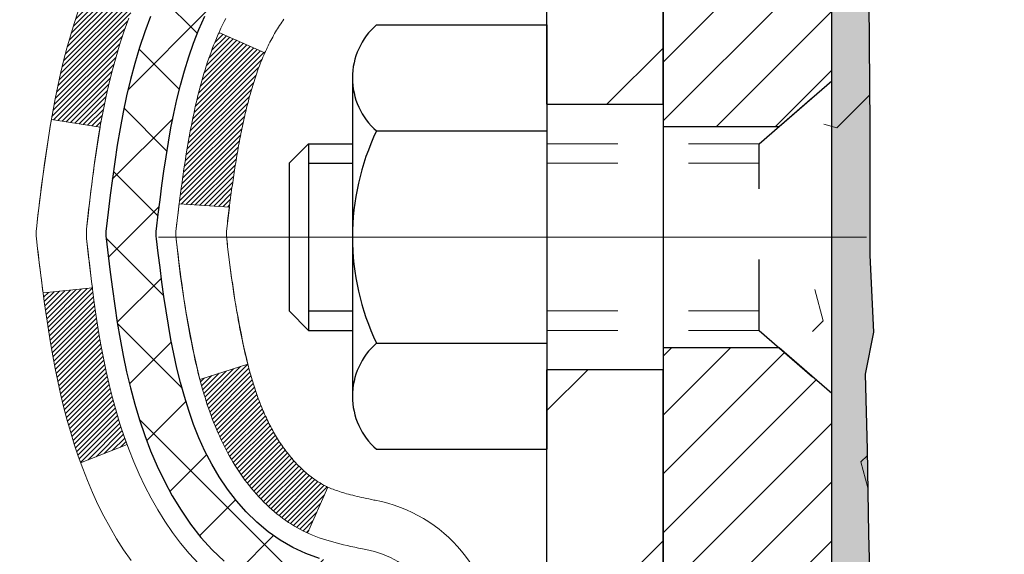
# Model space of a CAD drawing. Extents: x 13 to 3254, y -539 to 1977.
# Drawn here: x 87 to 88, y -517 to -516 of the extents above; entities that cross this region are included whole.
import ezdxf

# ---------------------------------------------------------------- set-up
doc = ezdxf.new("R2010")
doc.units = 0
doc.header["$LTSCALE"] = 5
doc.header["$MEASUREMENT"] = 0
doc.linetypes.add('CENTERX2', pattern=[4, 2.5, -0.5, 0.5, -0.5])
doc.linetypes.add('HIDDEN', pattern=[0.375, 0.25, -0.125])
for name, color, linetype, lineweight in [('CENTERLINE - L', 1, 'CENTERX2', 18), ('CONCRETE - H', 130, 'CONTINUOUS', 9), ('DECK COAT - H', 20, 'CONTINUOUS', 20), ('DECK COAT - L', 22, 'CONTINUOUS', 18), ('EPOXY ADHESIVE - H', 50, 'CONTINUOUS', 15), ('EPOXY ADHESIVE - L', 52, 'CONTINUOUS', 25), ('FOAM INSERT - H', 150, 'CONTINUOUS', 9), ('MIG FOOT - H', 251, 'CONTINUOUS', 20), ('MIG FOOT - L', 7, 'CONTINUOUS', 30), ('MIG RETAINER - H', 251, 'CONTINUOUS', 20), ('MIG RETAINER - L', 7, 'CONTINUOUS', 30), ('PVC SIDESHEET - H', 170, 'CONTINUOUS', 20), ('PVC SIDESHEET - L', 150, 'CONTINUOUS', 25), ('SCREW - L', 1, 'CONTINUOUS', 25), ('TEXT - 4', 241, 'CONTINUOUS', 25)]:
    doc.layers.add(name, color=color, linetype=linetype, lineweight=lineweight)
doc.dimstyles.get("Standard").update_dxf_attribs({"dimtxt": 0.18, "dimasz": 0.18, "dimexe": 0.18, "dimexo": 0.0625, "dimgap": 0.09, "dimtad": 0, "dimtih": 1, "dimtoh": 1, "dimdec": 4, "dimzin": 0, "dimdsep": 46, "dimtxsty": 'Standard', "dimcen": 0.09, "dimadec": 0, "dimazin": 0, "dimtfac": 1, "dimtdec": 4, "dimtofl": 0, "dimtmove": 0, "dimatfit": 3, "dimfxl": 1, "dimtolj": 1, "dimtzin": 0, "dimarcsym": 0})

msp = doc.modelspace()

# ---------------------------------------------------------------- hatches: boundary and pattern name
at = {"layer": 'CONCRETE - H'}
h = msp.add_hatch(dxfattribs=at)
h.set_pattern_fill('AR-CONC', color=256, scale=0.196, style=0)
h.set_pattern_definition([(50, (76.257, -207.1829), (1.40583, -0.122994), [0.147, -1.617]), (355, (76.257, -207.1829), (-0.2719526, 1.4742966), [0.1176, -1.2936]), (100.45144, (76.3742, -207.1932), (1.1338773, 1.3513024), [0.124931, -1.3742385]), (46.1842, (76.257, -206.7909), (2.091793, -0.324418), [0.2205, -2.4255]), (96.6356, (76.4313, -206.818), (1.831937, 1.909272), [0.187396, -2.061359]), (351.1842, (76.257, -206.791), (1.831937, 1.909272), [0.1764, -1.9404]), (21, (76.453, -206.8889), (1.169938, -0.789133), [0.147, -1.617]), (326, (76.453, -206.8889), (0.476898, 1.421294), [0.1176, -1.2936]), (71.45144, (76.5505, -206.9547), (1.646836, 0.632161), [0.124931, -1.3742385]), (37.5, (76.257, -207.1829), (0.0238333, 0.65247195), [0, -1.27792, 0, -1.3132, 0, -1.2985]), (7.5, (76.257, -207.1829), (0.5156163, 0.773047), [0, -0.74872, 0, -1.24852, 0, -0.4949]), (327.5, (75.81993, -207.1829), (1.046292, -0.04420755), [0, -0.49, 0, -1.5288, 0, -2.0286]), (317.5, (75.6239, -207.1829), (1.143045, 0.1962058), [0, -0.637, 0, -1.01528, 0, -1.4406])])
edge = h.paths.add_edge_path()
edge.add_spline(control_points=[(82.50509, -514.7292), (82.47808, -514.94766), (82.41063, -515.93315), (84.48757, -516.55231), (86.79165, -518.71625), (85.084, -523.07568), (81.42133, -523.26371), (81.25438, -524.62796), (81.09921, -524.8336)], knot_values=[0, 0, 0, 0, 0.6097946, 2.8584531, 5.1255799, 9.7202354, 12.9384304, 13.645522, 13.645522, 13.645522, 13.645522], degree=3, periodic=0)
edge.add_line((81.09921, -524.8336), (81.59221, -524.8336))
edge.add_line((81.59221, -524.8336), (81.59221, -524.63675))
edge.add_line((81.59221, -524.63675), (82.26189, -524.63675))
edge.add_arc((82.26189, -524.59738), 0.03937, 270, 300.00255)
edge.add_line((82.28158, -524.63148), (82.41734, -524.55309))
edge.add_arc((82.47246, -524.64856), 0.11024, 90, 119.99909, ccw=False)
edge.add_line((82.47246, -524.53833), (83.38041, -524.53833))
edge.add_arc((83.38041, -524.49896), 0.03937, 270, 300)
edge.add_line((83.4001, -524.53305), (84.08019, -524.1404))
edge.add_arc((84.14019, -524.24433), 0.12, 90, 119.99997, ccw=False)
edge.add_line((84.14019, -524.12433), (84.35163, -524.12433))
edge.add_arc((84.35163, -524.08496), 0.03937, 270, 315)
edge.add_line((84.37947, -524.1128), (84.49593, -523.99633))
edge.add_arc((84.74564, -524.24603), 0.35313, 103.902, 135, ccw=False)
edge.add_arc((85.03492, -525.4148), 1.55717, 76.098, 103.902, ccw=False)
edge.add_arc((85.3242, -524.24603), 0.35313, 47.88339, 76.098, ccw=False)
edge.add_line((85.56103, -523.98409), (85.69037, -524.11279))
edge.add_arc((85.71821, -524.08496), 0.03937, 224.99688, 269.99779)
edge.add_line((85.71821, -524.12433), (87.42912, -524.12433))
edge.add_arc((87.42912, -524.08496), 0.03937, 269.99779, 360)
edge.add_line((87.46849, -524.08496), (87.46849, -517.37549))
edge.add_arc((87.42912, -517.37549), 0.03937, 360, 432.69762)
edge.add_arc((87.56843, -516.92827), 0.42904, 233.0251, 252.69762, ccw=False)
edge.add_arc((87.64491, -516.86616), 0.5252, 194.30794, 230.43336, ccw=False)
edge.add_arc((88.71486, -516.57931), 1.63291, 184.8192, 194.78293, ccw=False)
edge.add_arc((88.4457, -516.81324), 1.36141, 161.66495, 175.92502, ccw=False)
edge.add_arc((87.58017, -516.52068), 0.44783, 108.1289, 162.35974, ccw=False)
edge.add_arc((87.41009, -516.0435), 0.06005, 300.78461, 346.51777)
edge.add_line((87.46849, -516.0575), (87.46849, -515.86826))
edge.add_line((87.46849, -515.86826), (87.56691, -515.86826))
edge.add_line((87.56691, -515.86826), (87.56691, -515.86371))
edge.add_arc((87.52754, -515.86371), 0.03937, 360, 417.09685)
edge.add_line((87.54893, -515.83066), (87.23371, -515.62671))
edge.add_arc((87.41468, -515.42556), 0.27058, 181.46929, 228.02269, ccw=False)
edge.add_line((87.14419, -515.4325), (86.85628, -515.4325))
edge.add_arc((86.85508, -515.35496), 0.07755, 179.11049, 270.88951, ccw=False)
edge.add_line((86.77754, -515.35376), (86.77754, -514.7292))
edge.add_line((86.77754, -514.7292), (82.50509, -514.7292))
at = {"layer": 'DECK COAT - H'}
h = msp.add_hatch(dxfattribs=at)
h.set_pattern_fill('ANSI31', color=256, scale=0.03937, style=0)
h.set_pattern_definition([(45, (-91.5757576, -481.817463), (-0.00347984925, 0.00347984925), [])])
h.paths.add_polyline_path([(87.19074, -516.92945), (87.18651, -516.91082), (87.18265, -516.89215), (87.17913, -516.87344), (87.17591, -516.85471), (87.17297, -516.83594), (87.17026, -516.81715), (87.16775, -516.79834), (87.16706, -516.79283), (87.09752, -516.80009), (87.09961, -516.81564), (87.10221, -516.834), (87.10498, -516.8523), (87.10793, -516.87055), (87.1111, -516.88873), (87.1145, -516.90684), (87.11818, -516.92486), (87.12213, -516.94279), (87.12641, -516.96062), (87.13103, -516.97835), (87.13601, -516.99596), (87.14138, -517.01344), (87.14717, -517.0308), (87.15047, -517.03991), (87.2161, -517.01431), (87.21196, -517.0029), (87.20596, -516.98476), (87.20045, -516.96645), (87.19538, -516.948)])
h.paths.add_polyline_path([(87.19538, -516.48498), (87.20045, -516.46653), (87.20596, -516.44823), (87.21196, -516.43009), (87.21846, -516.41215), (87.22549, -516.39444), (87.23307, -516.377), (87.24124, -516.35985), (87.24626, -516.35022), (87.18188, -516.3205), (87.17499, -516.33429), (87.16729, -516.351), (87.1601, -516.36791), (87.1534, -516.38497), (87.14717, -516.40219), (87.14138, -516.41954), (87.13601, -516.43703), (87.13103, -516.45463), (87.12641, -516.47236), (87.12213, -516.49019), (87.11818, -516.50812), (87.1145, -516.52614), (87.1111, -516.54425), (87.10921, -516.55509), (87.178, -516.56614), (87.17913, -516.55954), (87.18265, -516.54083), (87.18651, -516.52216), (87.19074, -516.50353)])
h.paths.add_polyline_path([(87.53935, -516.0575), (87.53935, -515.94361), (87.46849, -515.94361), (87.46849, -516.0575, -0.3282884), (87.44083, -516.09509), (87.42355, -516.10161), (87.40638, -516.10833), (87.38939, -516.11542), (87.3727, -516.12307), (87.35639, -516.13148), (87.3562, -516.13159), (87.39349, -516.19365), (87.40928, -516.18572), (87.42662, -516.17775), (87.4442, -516.17016), (87.4619, -516.16275, 0.3282898)])
h.paths.add_polyline_path([(87.46115, -517.04712), (87.45936, -517.04536), (87.45758, -517.04356), (87.45581, -517.04173), (87.45405, -517.03986), (87.45231, -517.03796), (87.45059, -517.03602), (87.44887, -517.03406), (87.44718, -517.03206), (87.4455, -517.03004), (87.44385, -517.02799), (87.44221, -517.02591), (87.44059, -517.0238), (87.439, -517.02168), (87.43742, -517.01952), (87.43587, -517.01735), (87.43435, -517.01515), (87.43284, -517.01294), (87.43136, -517.01069), (87.42989, -517.00842), (87.42845, -517.00612), (87.42702, -517.0038), (87.42561, -517.00146), (87.42423, -516.99908), (87.42286, -516.99669), (87.42151, -516.99426), (87.42018, -516.99182), (87.41886, -516.98934), (87.41757, -516.98684), (87.41629, -516.98432), (87.41503, -516.98177), (87.41379, -516.97919), (87.41257, -516.97659), (87.41136, -516.97396), (87.41017, -516.97131), (87.409, -516.96864), (87.40784, -516.96594), (87.40671, -516.96322), (87.40558, -516.96047), (87.40448, -516.9577), (87.40339, -516.9549), (87.40232, -516.95208), (87.40126, -516.94924), (87.40022, -516.94637), (87.39919, -516.94348), (87.39818, -516.94057), (87.39719, -516.93763), (87.39621, -516.93467), (87.39524, -516.93169), (87.39429, -516.92868), (87.39335, -516.92565), (87.39243, -516.9226), (87.39152, -516.91953), (87.39063, -516.91643), (87.38974, -516.91331), (87.38888, -516.91017), (87.38802, -516.90702), (87.38718, -516.90385), (87.38639, -516.90079), (87.31872, -516.92215), (87.3201, -516.92733), (87.32153, -516.9325), (87.32299, -516.93764), (87.32449, -516.94276), (87.32604, -516.94786), (87.32763, -516.95293), (87.32927, -516.95798), (87.33095, -516.96299), (87.33269, -516.96798), (87.33447, -516.97294), (87.3363, -516.97787), (87.33818, -516.98276), (87.34012, -516.98763), (87.34211, -516.99246), (87.34416, -516.99725), (87.34627, -517.00201), (87.34843, -517.00673), (87.35065, -517.01142), (87.35293, -517.01607), (87.35528, -517.02067), (87.35769, -517.02524), (87.36016, -517.02976), (87.3627, -517.03425), (87.36531, -517.03869), (87.36798, -517.04308), (87.37072, -517.04743), (87.37354, -517.05174), (87.37643, -517.05599), (87.37939, -517.0602), (87.38242, -517.06436), (87.38553, -517.06846), (87.38872, -517.07252), (87.39197, -517.07651), (87.39529, -517.08044), (87.39868, -517.0843), (87.40213, -517.08809), (87.40565, -517.09181), (87.40923, -517.09545), (87.41287, -517.09901), (87.41657, -517.10249), (87.42033, -517.10587), (87.42414, -517.10917), (87.428, -517.11237), (87.43191, -517.11546), (87.43587, -517.11846), (87.43988, -517.12135), (87.44394, -517.12414), (87.44804, -517.12681), (87.45217, -517.12936), (87.45634, -517.1318), (87.46055, -517.13412), (87.46481, -517.13631), (87.46912, -517.1384), (87.47085, -517.13918), (87.49923, -517.07425), (87.49645, -517.07292), (87.4929, -517.07106), (87.48934, -517.06903), (87.48573, -517.06681), (87.4821, -517.06441), (87.47844, -517.06182), (87.4757, -517.05974), (87.47387, -517.05831), (87.47204, -517.05684), (87.47021, -517.05532), (87.46839, -517.05376), (87.46657, -517.05216), (87.46476, -517.05052), (87.46295, -517.04884)])
h.paths.add_polyline_path([(87.38317, -516.54522), (87.38395, -516.54197), (87.38474, -516.53874), (87.38554, -516.53552), (87.38635, -516.53232), (87.38718, -516.52913), (87.38802, -516.52596), (87.38888, -516.52281), (87.38974, -516.51967), (87.39063, -516.51655), (87.39152, -516.51346), (87.39243, -516.51038), (87.39335, -516.50733), (87.39429, -516.5043), (87.39524, -516.50129), (87.39621, -516.49831), (87.39719, -516.49535), (87.39818, -516.49241), (87.39919, -516.4895), (87.40022, -516.48661), (87.40126, -516.48374), (87.40232, -516.4809), (87.40339, -516.47808), (87.40448, -516.47528), (87.40558, -516.47251), (87.40671, -516.46977), (87.40784, -516.46704), (87.409, -516.46434), (87.41046, -516.461), (87.34575, -516.43214), (87.34416, -516.43573), (87.34211, -516.44053), (87.34012, -516.44536), (87.33818, -516.45022), (87.3363, -516.45512), (87.33447, -516.46004), (87.33269, -516.465), (87.33095, -516.46999), (87.32927, -516.47501), (87.32763, -516.48005), (87.32604, -516.48512), (87.32449, -516.49022), (87.32299, -516.49534), (87.32153, -516.50048), (87.3201, -516.50565), (87.31872, -516.51083), (87.31737, -516.51603), (87.31606, -516.52125), (87.31478, -516.52649), (87.31354, -516.53174), (87.31234, -516.537), (87.31116, -516.54228), (87.31001, -516.54757), (87.3089, -516.55286), (87.30781, -516.55817), (87.30676, -516.56349), (87.30572, -516.56881), (87.30472, -516.57415), (87.30374, -516.57948), (87.30278, -516.58482), (87.30184, -516.59017), (87.30093, -516.59552), (87.30004, -516.60088), (87.29917, -516.60625), (87.29832, -516.61163), (87.29748, -516.61701), (87.29667, -516.62239), (87.29587, -516.62779), (87.29509, -516.63319), (87.29432, -516.63859), (87.29356, -516.644), (87.29282, -516.64942), (87.29209, -516.65485), (87.29137, -516.66028), (87.29066, -516.66571), (87.28996, -516.67115), (87.28954, -516.67446), (87.36044, -516.67873), (87.36073, -516.67645), (87.3612, -516.67284), (87.36167, -516.66923), (87.36215, -516.66564), (87.36262, -516.66205), (87.36311, -516.65847), (87.3636, -516.65491), (87.36409, -516.65135), (87.36459, -516.64779), (87.36509, -516.64425), (87.3656, -516.64072), (87.36612, -516.63719), (87.36664, -516.63367), (87.36716, -516.63016), (87.3677, -516.62666), (87.36824, -516.62317), (87.36879, -516.61968), (87.36935, -516.6162), (87.36991, -516.61273), (87.37048, -516.60927), (87.37107, -516.60581), (87.37166, -516.60236), (87.37225, -516.59892), (87.37286, -516.59548), (87.37348, -516.59205), (87.37411, -516.58864), (87.37474, -516.58523), (87.37539, -516.58183), (87.37604, -516.57844), (87.37671, -516.57507), (87.37738, -516.5717), (87.37807, -516.56835), (87.37876, -516.565), (87.37947, -516.56167), (87.38019, -516.55836), (87.38092, -516.55505), (87.38166, -516.55176), (87.38241, -516.54849)])
h.paths.add_polyline_path([(87.7362, -516.135), (87.7362, -516.03859), (87.66534, -516.03859), (87.66534, -516.135, -0.3551911), (87.55568, -516.26989), (87.57599, -516.33795, 0.3471263)])
at = {"layer": 'EPOXY ADHESIVE - H'}
h = msp.add_hatch(dxfattribs=at)
h.set_pattern_fill('AR-SAND', color=256, scale=0.03937)
h.set_pattern_definition([(37.5, (74.58991, -331.66055), (-0.002480053, 0.075859204), [0, -0.05984252, 0, -0.066929134, 0, -0.063976378]), (7.5, (74.58991, -331.66055), (0.06967625, 0.111108113), [0, -0.032283465, 0, -0.053937008, 0, -0.020669291]), (327.5, (74.541484, -331.66055), (0.12260401, 0.000222797), [0, -0.01968504, 0, -0.070866142, 0, -0.092519685]), (317.5, (74.54148, -331.66055), (0.11835144, 0.034554156), [0, -0.00984252, 0, -0.046456693, 0, -0.053149606])])
edge = h.paths.add_edge_path()
edge.add_line((87.97242, -519.7292), (87.97242, -519.62852))
edge.add_arc((-336.48391, -519.52732), 424.45634, 359.9863404, 360.0136596)
edge.add_line((87.97242, -519.42613), (87.97376, -517.63836))
edge.add_line((87.97376, -517.63836), (88.21042, -517.63836))
edge.add_line((88.21042, -517.63836), (88.21042, -515.6042))
edge.add_arc((88.01365, -515.43441), 0.2599, 319.21026, 356.01895)
edge.add_line((88.27292, -515.45245), (88.25634, -515.67066))
edge.add_line((88.25634, -515.67066), (88.26283, -515.76477))
edge.add_line((88.26283, -515.76477), (88.25607, -515.86953))
edge.add_line((88.25607, -515.86953), (88.26248, -515.94283))
edge.add_line((88.26248, -515.94283), (88.25579, -515.97797))
edge.add_line((88.25579, -515.97797), (88.26248, -516.02475))
edge.add_line((88.26248, -516.02475), (88.25166, -516.09274))
edge.add_line((88.25166, -516.09274), (88.25374, -516.23075))
edge.add_line((88.25374, -516.23075), (88.26248, -516.33064))
edge.add_line((88.26248, -516.33064), (88.2644, -516.56332))
edge.add_line((88.2644, -516.56332), (88.26419, -516.74695))
edge.add_line((88.26419, -516.74695), (88.26935, -516.85543))
edge.add_line((88.26935, -516.85543), (88.25765, -516.91476))
edge.add_line((88.25765, -516.91476), (88.26045, -517.02117))
edge.add_line((88.26045, -517.02117), (88.26213, -517.1402))
edge.add_line((88.26213, -517.1402), (88.2663, -517.27886))
edge.add_line((88.2663, -517.27886), (88.25114, -517.42825))
edge.add_line((88.25114, -517.42825), (88.25232, -517.67699))
edge.add_line((88.25232, -517.67699), (88.18974, -517.69811))
edge.add_line((88.18974, -517.69811), (88.08052, -517.70789))
edge.add_line((88.08052, -517.70789), (88.03907, -517.89324))
edge.add_line((88.03907, -517.89324), (88.03229, -518.02265))
edge.add_line((88.03229, -518.02265), (88.02247, -518.14709))
edge.add_line((88.02247, -518.14709), (88.031, -518.29475))
edge.add_line((88.031, -518.29475), (88.04481, -518.55895))
edge.add_line((88.04481, -518.55895), (88.03171, -518.9142))
edge.add_line((88.03171, -518.9142), (88.02928, -519.20726))
edge.add_line((88.02928, -519.20726), (88.02698, -519.36045))
edge.add_line((88.02698, -519.36045), (88.00847, -519.4813))
edge.add_line((88.00847, -519.4813), (88.00195, -519.60062))
edge.add_line((88.00195, -519.60062), (88.02436, -519.7292))
edge.add_line((88.02436, -519.7292), (87.97242, -519.7292))
at = {"layer": 'FOAM INSERT - H'}
h = msp.add_hatch(dxfattribs=at)
h.set_pattern_fill('HEX', color=256, scale=0.826, angle=45, style=0)
h.set_pattern_definition([(45, (74.58991, -331.66055), (-0.1264549, 0.1264549), [0.10325, -0.2065]), (165, (74.58991, -331.66055), (-0.04628571, -0.17274062), [0.10325, -0.2065]), (105, (74.66292, -331.58754), (-0.17274062, -0.04628571), [0.10325, -0.2065])])
edge = h.paths.add_edge_path()
edge.add_line((95.83542, -519.7292), (87.97242, -519.7292))
edge.add_line((95.77276, -515.23052), (95.77292, -515.45245))
edge.add_arc((96.03219, -515.43441), 0.2599, 183.98105, 220.79025)
edge.add_line((95.83542, -515.6042), (95.83542, -516.2917))
edge.add_arc((95.83542, -516.4792), 0.1875, 0, 90, ccw=False)
edge.add_line((96.02292, -516.4792), (96.02292, -516.7917))
edge.add_arc((95.83542, -516.7917), 0.1875, 270, 360, ccw=False)
edge.add_line((95.83542, -516.9792), (95.83542, -517.4792))
edge.add_arc((95.83542, -517.6667), 0.1875, 0, 90, ccw=False)
edge.add_line((96.02292, -517.6667), (96.02292, -517.9792))
edge.add_arc((95.83542, -517.9792), 0.1875, 270, 360, ccw=False)
edge.add_line((95.83542, -518.1667), (95.83542, -519.72918))
edge.add_line((88.27292, -515.23052), (88.27292, -515.45245))
edge.add_line((88.27292, -515.45245), (88.25634, -515.67066))
edge.add_line((88.25634, -515.67066), (88.26283, -515.76477))
edge.add_line((88.26283, -515.76477), (88.25607, -515.86953))
edge.add_line((88.25607, -515.86953), (88.26248, -515.94283))
edge.add_line((88.26248, -515.94283), (88.25579, -515.97797))
edge.add_line((88.25579, -515.97797), (88.26248, -516.02475))
edge.add_line((88.26248, -516.02475), (88.25166, -516.09274))
edge.add_line((88.25166, -516.09274), (88.25374, -516.23075))
edge.add_line((88.25374, -516.23075), (88.26248, -516.33064))
edge.add_line((88.26248, -516.33064), (88.26419, -516.74695))
edge.add_line((88.26419, -516.74695), (88.26935, -516.85543))
edge.add_line((88.26935, -516.85543), (88.25765, -516.91476))
edge.add_line((88.25765, -516.91476), (88.2663, -517.27886))
edge.add_line((88.2663, -517.27886), (88.25114, -517.42825))
edge.add_line((88.25114, -517.42825), (88.25232, -517.67699))
edge.add_line((88.25232, -517.67699), (88.18974, -517.69811))
edge.add_line((88.18974, -517.69811), (88.08052, -517.70789))
edge.add_line((88.08052, -517.70789), (88.03907, -517.89324))
edge.add_line((88.03907, -517.89324), (88.02247, -518.14709))
edge.add_line((88.02247, -518.14709), (88.04481, -518.55895))
edge.add_line((88.04481, -518.55895), (88.02698, -519.36045))
edge.add_line((88.02698, -519.36045), (88.00847, -519.4813))
edge.add_line((88.00847, -519.4813), (88.00195, -519.60062))
edge.add_line((88.00195, -519.60062), (88.02436, -519.7292))
edge.add_arc((88.3198, -515.23052), 0.04687, 180, 255.52249)
edge.add_arc((88.33152, -515.18514), 0.09375, 255.52249, 355.80487)
edge.add_arc((88.72492, -515.90767), 0.88037, 70.2625, 104.60208)
edge.add_arc((88.52818, -515.15251), 0.1, 104.60208, 175.80487)
edge.add_line((88.42845, -515.14519), (88.42501, -515.19199))
edge.add_arc((93.41484, -515.84923), 0.79855, 70.2625, 109.7375)
edge.add_arc((93.20642, -515.26835), 0.18141, 109.7375, 163.76314)
edge.add_arc((92.9506, -515.19385), 0.08504, 196.23686, 343.76314)
edge.add_arc((92.69478, -515.26835), 0.18141, 16.23686, 70.2625)
edge.add_arc((92.48637, -515.84923), 0.79855, 70.2625, 109.7375)
edge.add_arc((92.27795, -515.26835), 0.18141, 109.7375, 163.76314)
edge.add_arc((92.02213, -515.19385), 0.08504, 270, 343.76314)
edge.add_arc((92.02213, -515.19385), 0.08504, 196.23686, 270)
edge.add_arc((91.76631, -515.26835), 0.18141, 16.23686, 70.2625)
edge.add_arc((91.5579, -515.84923), 0.79855, 70.2625, 109.7375)
edge.add_arc((91.34948, -515.26835), 0.18141, 109.7375, 163.76314)
edge.add_arc((91.09366, -515.19385), 0.08504, 196.23686, 343.76314)
edge.add_arc((90.83784, -515.26835), 0.18141, 16.23686, 70.2625)
edge.add_arc((90.62942, -515.84923), 0.79855, 70.2625, 109.7375)
edge.add_arc((90.42101, -515.26835), 0.18141, 109.7375, 163.76314)
edge.add_arc((90.16519, -515.19385), 0.08504, 196.23686, 343.76314)
edge.add_arc((89.90937, -515.26835), 0.18141, 16.23686, 70.2625)
edge.add_arc((89.70095, -515.84923), 0.79855, 70.2625, 109.7375)
edge.add_arc((89.49254, -515.26835), 0.18141, 109.7375, 163.76314)
edge.add_arc((89.23672, -515.19385), 0.08504, 270, 343.76314)
edge.add_arc((89.23672, -515.18514), 0.09375, 196.23686, 270)
edge.add_arc((88.95469, -515.26727), 0.2, 16.23686, 70.2625)
edge.add_arc((93.62325, -515.26835), 0.18141, 16.23686, 70.2625)
edge.add_arc((93.87907, -515.19385), 0.08504, 196.23686, 343.76314)
edge.add_arc((95.72605, -515.23052), 0.04688, 284.47751, 360)
edge.add_arc((95.71433, -515.18514), 0.09375, 184.19513, 284.47751)
edge.add_line((95.62083, -515.19199), (95.61743, -515.14561))
edge.add_arc((95.51769, -515.15293), 0.1, 4.19513, 75.27549)
edge.add_arc((95.31935, -515.90767), 0.88037, 75.27549, 109.7375)
edge.add_arc((95.08958, -515.26727), 0.2, 109.7375, 163.76314)
edge.add_arc((94.80754, -515.18514), 0.09375, 270, 343.76314)
edge.add_arc((94.80754, -515.19385), 0.08504, 196.23686, 270)
edge.add_arc((94.55172, -515.26835), 0.18141, 16.23686, 70.2625)
edge.add_arc((94.34331, -515.84923), 0.79855, 70.2625, 109.7375)
edge.add_arc((94.13489, -515.26835), 0.18141, 109.7375, 163.76314)
at = {"layer": 'MIG FOOT - H'}
h = msp.add_hatch(dxfattribs=at)
h.set_pattern_fill('ANSI31', color=256, scale=1.9685, style=0)
h.set_pattern_definition([(45, (-856.69236, -982.29186), (-0.17399246, 0.17399246), [])])
h.paths.add_polyline_path([(87.80842, -515.97121), (87.97242, -515.97121), (87.97242, -516.53371), (87.80842, -516.53371)])
edge = h.paths.add_edge_path()
edge.add_line((87.80842, -516.90871), (87.97242, -516.90871))
edge.add_line((87.97242, -516.90871), (87.97242, -524.22927))
edge.add_arc((87.61809, -524.22927), 0.35433, 270, 360, ccw=False)
edge.add_line((87.61809, -524.5836), (85.25367, -524.5836))
edge.add_line((85.25367, -524.5836), (85.25367, -524.4196))
edge.add_line((85.25367, -524.4196), (87.61809, -524.4196))
edge.add_arc((87.61809, -524.22927), 0.19033, 270, 360)
edge.add_line((87.80842, -524.22927), (87.80842, -516.90871))
h.paths.add_polyline_path([(84.28492, -524.4196), (84.81617, -524.4196), (84.81617, -524.5836), (84.28492, -524.5836)])
at = {"layer": 'MIG RETAINER - H'}
h = msp.add_hatch(dxfattribs=at)
h.set_pattern_fill('ANSI31', color=256, scale=0.47, style=0)
h.set_pattern_definition([(45, (-856.692364, -952.99072), (-0.0415425234, 0.0415425234), [])])
h.paths.add_polyline_path([(88.21042, -517.63836), (88.21042, -516.9421), (88.13613, -516.87751), (87.97242, -516.87751), (87.97242, -517.63836)])
edge = h.paths.add_edge_path()
edge.add_arc((87.43042, -515.18936), 0.078, 180, 270, ccw=False)
edge.add_line((87.35242, -515.18936), (87.35242, -514.92636))
edge.add_arc((87.33242, -514.92636), 0.02, 360, 450)
edge.add_line((87.33242, -514.90636), (87.24542, -514.90636))
edge.add_arc((87.24542, -514.93636), 0.03, 450, 540)
edge.add_line((87.21542, -514.93636), (87.21542, -515.47136))
edge.add_arc((87.37242, -515.47136), 0.157, 540, 630)
edge.add_line((87.37242, -515.62836), (87.53868, -515.62836))
edge.add_arc((87.53868, -515.7071), 0.07874, 362.58552, 450, ccw=False)
edge.add_arc((87.73222, -515.69836), 0.115, 182.58552, 264.78753)
edge.add_arc((87.72359, -515.79297), 0.02, 264.78753, 379.67424)
edge.add_arc((87.85364, -515.74647), 0.11811, -102.63422, 199.67424, ccw=False)
edge.add_arc((87.82343, -515.88124), 0.02, 437.36578, 550.62152)
edge.add_arc((87.88142, -515.87036), 0.079, 190.62152, 270)
edge.add_line((87.88142, -515.94936), (87.95542, -515.94936))
edge.add_arc((87.95542, -515.96636), 0.017, 360, 450, ccw=False)
edge.add_line((87.97242, -515.96636), (87.97242, -516.56491))
edge.add_line((87.97242, -516.56491), (88.13613, -516.56491))
edge.add_line((88.13613, -516.56491), (88.21042, -516.50033))
edge.add_line((88.21042, -516.50033), (88.21042, -514.93636))
edge.add_arc((88.18042, -514.93636), 0.03, 360, 450)
edge.add_line((88.18042, -514.90636), (88.11542, -514.90636))
edge.add_arc((88.11542, -514.92636), 0.02, 450, 540)
edge.add_line((88.09542, -514.92636), (88.09542, -515.18936))
edge.add_arc((88.01742, -515.18936), 0.078, 270, 360, ccw=False)
edge.add_line((88.01742, -515.26736), (88.01342, -515.26736))
edge.add_arc((88.01342, -515.18936), 0.078, 180, 270, ccw=False)
edge.add_line((87.93542, -515.18936), (87.93542, -514.92636))
edge.add_arc((87.91542, -514.92636), 0.02, 360, 450)
edge.add_line((87.91542, -514.90636), (87.77397, -514.90636))
edge.add_line((87.77397, -514.90636), (87.77397, -515.23726))
edge.add_line((87.77397, -515.23726), (87.75469, -515.25659))
edge.add_line((87.75469, -515.25659), (87.75469, -515.33373))
edge.add_line((87.75469, -515.33373), (87.69683, -515.3723))
edge.add_line((87.69683, -515.3723), (87.63898, -515.33373))
edge.add_line((87.63898, -515.33373), (87.63898, -515.25659))
edge.add_line((87.63898, -515.25659), (87.61969, -515.2373))
edge.add_line((87.61969, -515.2373), (87.61969, -514.90636))
edge.add_line((87.61969, -514.90636), (87.53242, -514.90636))
edge.add_arc((87.53242, -514.92636), 0.02, 450, 540)
edge.add_line((87.51242, -514.92636), (87.51242, -515.18936))
edge.add_arc((87.43442, -515.18936), 0.078, 270, 360, ccw=False)
edge.add_line((87.43442, -515.26736), (87.43042, -515.26736))
at = {"layer": 'PVC SIDESHEET - H'}
h = msp.add_hatch(dxfattribs=at)
h.set_pattern_fill('ANSI37', color=256, scale=0.59055, style=0)
h.set_pattern_definition([(45, (-91.57576, -481.81746), (-0.05219774, 0.05219774), []), (135, (-91.57576, -481.81746), (-0.05219774, -0.05219774), [])])
h.paths.add_polyline_path([(87.63778, -515.93758), (87.63778, -515.86371, 0.2544175), (87.58742, -515.77116), (87.36655, -515.62825, -0.4033078), (87.21542, -515.47136), (87.21542, -515.44651, -0.023531), (87.21455, -515.42802), (87.21455, -514.92998, -0.4142136), (87.23817, -514.90636), (87.61809, -514.90636), (87.61809, -514.84731), (87.59349, -514.82762), (87.25508, -514.82762, 0.4142136), (87.14484, -514.93786), (87.14484, -515.42802, 0.2134408), (87.23371, -515.62671), (87.54893, -515.83066, -0.2544175), (87.56691, -515.86371), (87.56691, -515.93758), (87.56691, -516.12004, -0.3306422), (87.52494, -516.17657), (87.50118, -516.18364), (87.47812, -516.1909), (87.45545, -516.19872), (87.43331, -516.20733), (87.41187, -516.21696), (87.39127, -516.22783), (87.37169, -516.24018), (87.35327, -516.25423), (87.33612, -516.2701), (87.32024, -516.28755), (87.30559, -516.30626), (87.29214, -516.32593), (87.27984, -516.34625), (87.26866, -516.36702), (87.25851, -516.38819), (87.24932, -516.40971), (87.24102, -516.43154), (87.23355, -516.45366), (87.22683, -516.47606), (87.2208, -516.4987), (87.2154, -516.52156), (87.21056, -516.54462), (87.2062, -516.56785), (87.20226, -516.59123), (87.19868, -516.61474), (87.19539, -516.63835), (87.19232, -516.66204), (87.1894, -516.68579), (87.18657, -516.70956, 0.059335), (87.18658, -516.72353), (87.1894, -516.7472), (87.19232, -516.77094), (87.19539, -516.79463), (87.19868, -516.81824), (87.20226, -516.84175), (87.2062, -516.86514), (87.21056, -516.88837), (87.2154, -516.91143), (87.2208, -516.93429), (87.22683, -516.95693), (87.23355, -516.97932), (87.24102, -517.00145), (87.24932, -517.02328), (87.25851, -517.04479), (87.26866, -517.06596), (87.27984, -517.08673), (87.29214, -517.10706), (87.30559, -517.12673), (87.32024, -517.14544), (87.33612, -517.16288), (87.35327, -517.17875), (87.37169, -517.1928), (87.39127, -517.20515), (87.41187, -517.21603), (87.43331, -517.22565), (87.45545, -517.23426), (87.47812, -517.24208), (87.50118, -517.24934), (87.52446, -517.25627, -0.3329817), (87.56691, -517.31294), (87.63778, -517.31294), (87.63778, -517.29799, 0.3608118), (87.5479, -517.18965), (87.52758, -517.1853), (87.50743, -517.18054), (87.48764, -517.17494), (87.46837, -517.1681), (87.44979, -517.1596), (87.43204, -517.14929), (87.41516, -517.13735), (87.39922, -517.12397), (87.38427, -517.10934), (87.37038, -517.09365), (87.35759, -517.0771), (87.34596, -517.05986), (87.33545, -517.04204), (87.32597, -517.0237), (87.31745, -517.00491), (87.3098, -516.98572), (87.30296, -516.9662), (87.29684, -516.94642), (87.29136, -516.92644), (87.28645, -516.90633), (87.28202, -516.88613), (87.27801, -516.8659), (87.27437, -516.84563), (87.27105, -516.82534), (87.26799, -516.80502), (87.26516, -516.78467), (87.2625, -516.76432), (87.25995, -516.74395), (87.25748, -516.72367, -0.0606009), (87.25747, -516.70941), (87.25995, -516.68903), (87.2625, -516.66867), (87.26516, -516.64831), (87.26799, -516.62797), (87.27105, -516.60764), (87.27437, -516.58735), (87.27801, -516.56708), (87.28202, -516.54685), (87.28645, -516.52666), (87.29136, -516.50654), (87.29684, -516.48656), (87.30296, -516.46678), (87.3098, -516.44726), (87.31745, -516.42808), (87.32597, -516.40928), (87.33545, -516.39094), (87.34596, -516.37312), (87.35759, -516.35588), (87.37038, -516.33933), (87.38427, -516.32365), (87.39922, -516.30902), (87.41516, -516.29564), (87.43204, -516.2837), (87.44979, -516.27339), (87.46837, -516.26488), (87.48764, -516.25804), (87.50743, -516.25244), (87.52758, -516.24768), (87.5479, -516.24334, 0.3608118), (87.63778, -516.135)])

# ---------------------------------------------------------------- linework, layer by layer
at = {"layer": 'CENTERLINE - L', "ltscale": 0.3}
msp.add_line((87.2604, -516.72121), (88.25942, -516.72121), dxfattribs=at)
at = {"layer": 'DECK COAT - L'}
for p, q in [((87.34574, -516.43214), (87.41047, -516.461)), ((87.15041, -517.03993), (87.21604, -517.01433)), ((87.47085, -517.1392), (87.49923, -517.07425))]:
    msp.add_line(p, q, dxfattribs=at)
for points in [[(87.14717, -516.40219), (87.14138, -516.41954), (87.13601, -516.43703), (87.13103, -516.45463), (87.12641, -516.47236), (87.12213, -516.49019), (87.11818, -516.50812), (87.1145, -516.52614), (87.1111, -516.54425), (87.10793, -516.56243), (87.10498, -516.58068), (87.10221, -516.59899), (87.09961, -516.61734), (87.09714, -516.63575), (87.09478, -516.65418), (87.09251, -516.67265), (87.0903, -516.69113), (87.08813, -516.70962, 0.0583443), (87.08813, -516.72336), (87.0903, -516.74185), (87.09251, -516.76034), (87.09478, -516.7788), (87.09714, -516.79724), (87.09961, -516.81564), (87.10221, -516.834), (87.10498, -516.8523), (87.10793, -516.87055), (87.1111, -516.88873), (87.1145, -516.90684), (87.11818, -516.92486), (87.12213, -516.94279), (87.12641, -516.96062), (87.13103, -516.97835), (87.13601, -516.99596), (87.14138, -517.01344), (87.14717, -517.0308), (87.1534, -517.04801), (87.1601, -517.06508), (87.16729, -517.08198), (87.17499, -517.09869), (87.18322, -517.11517), (87.19199, -517.1314), (87.20132, -517.14733), (87.21119, -517.16292), (87.22163, -517.17813)], [(87.31672, -517.1823), (87.30381, -517.1682), (87.29164, -517.15345), (87.28019, -517.13818), (87.26946, -517.1225), (87.2594, -517.10642), (87.25, -517.08996), (87.24124, -517.07313), (87.23307, -517.05598), (87.22549, -517.03854), (87.21846, -517.02084), (87.21196, -517.0029), (87.20596, -516.98476), (87.20045, -516.96645), (87.19538, -516.948), (87.19074, -516.92945), (87.18651, -516.91082), (87.18265, -516.89215), (87.17913, -516.87344), (87.17591, -516.85471), (87.17297, -516.83594), (87.17026, -516.81715), (87.16775, -516.79834), (87.16539, -516.77952), (87.16316, -516.76068), (87.16101, -516.74184), (87.15891, -516.72299, -0.0551569), (87.15891, -516.71), (87.16101, -516.69115), (87.16316, -516.6723), (87.16539, -516.65346), (87.16775, -516.63464), (87.17026, -516.61583), (87.17297, -516.59704), (87.17591, -516.57828), (87.17913, -516.55954), (87.18265, -516.54083), (87.18651, -516.52216), (87.19074, -516.50353), (87.19538, -516.48498), (87.20045, -516.46653), (87.20596, -516.44823), (87.21196, -516.43009), (87.21846, -516.41215)], [(87.35528, -516.41231), (87.35293, -516.41692), (87.35065, -516.42156), (87.34843, -516.42625), (87.34627, -516.43097), (87.34416, -516.43573), (87.34211, -516.44053), (87.34012, -516.44536), (87.33818, -516.45022), (87.3363, -516.45512), (87.33447, -516.46004), (87.33269, -516.465), (87.33095, -516.46999), (87.32927, -516.47501), (87.32763, -516.48005), (87.32604, -516.48512), (87.32449, -516.49022), (87.32299, -516.49534), (87.32153, -516.50048), (87.3201, -516.50565), (87.31872, -516.51083), (87.31737, -516.51603), (87.31606, -516.52125), (87.31478, -516.52649), (87.31354, -516.53174), (87.31234, -516.537), (87.31116, -516.54228), (87.31001, -516.54757), (87.3089, -516.55286), (87.30781, -516.55817), (87.30676, -516.56349), (87.30572, -516.56881), (87.30472, -516.57415), (87.30374, -516.57948), (87.30278, -516.58482), (87.30184, -516.59017), (87.30093, -516.59552), (87.30004, -516.60088), (87.29917, -516.60625), (87.29832, -516.61163), (87.29748, -516.61701), (87.29667, -516.62239), (87.29587, -516.62779), (87.29509, -516.63319), (87.29432, -516.63859), (87.29356, -516.644), (87.29282, -516.64942), (87.29209, -516.65485), (87.29137, -516.66028), (87.29066, -516.66571), (87.28996, -516.67115), (87.28927, -516.6766), (87.28859, -516.68205), (87.28791, -516.68751), (87.28723, -516.69298), (87.28656, -516.69844), (87.2859, -516.70392), (87.28523, -516.7094, 0.0602678), (87.28523, -516.72358), (87.2859, -516.72906), (87.28656, -516.73454), (87.28723, -516.74001), (87.28791, -516.74547), (87.28859, -516.75093), (87.28927, -516.75638), (87.28996, -516.76183), (87.29066, -516.76727), (87.29137, -516.77271), (87.29209, -516.77814), (87.29282, -516.78356), (87.29356, -516.78898), (87.29432, -516.79439), (87.29509, -516.7998), (87.29587, -516.8052), (87.29667, -516.81059), (87.29748, -516.81598), (87.29832, -516.82136), (87.29917, -516.82673), (87.30004, -516.8321), (87.30093, -516.83746), (87.30184, -516.84281), (87.30278, -516.84816), (87.30374, -516.8535), (87.30472, -516.85884), (87.30572, -516.86417), (87.30676, -516.86949), (87.30781, -516.87481), (87.3089, -516.88012), (87.31001, -516.88542), (87.31116, -516.89071), (87.31234, -516.89598), (87.31354, -516.90125), (87.31478, -516.9065), (87.31606, -516.91173), (87.31737, -516.91695), (87.31872, -516.92215), (87.3201, -516.92733), (87.32153, -516.9325), (87.32299, -516.93764), (87.32449, -516.94276), (87.32604, -516.94786), (87.32763, -516.95293), (87.32927, -516.95798), (87.33095, -516.96299), (87.33269, -516.96798), (87.33447, -516.97294), (87.3363, -516.97787), (87.33818, -516.98276), (87.34012, -516.98763), (87.34211, -516.99246), (87.34416, -516.99725), (87.34627, -517.00201), (87.34843, -517.00673), (87.35065, -517.01142), (87.35293, -517.01607), (87.35528, -517.02067), (87.35769, -517.02524), (87.36016, -517.02976), (87.3627, -517.03425), (87.36531, -517.03869), (87.36798, -517.04308), (87.37072, -517.04743), (87.37354, -517.05174), (87.37643, -517.05599), (87.37939, -517.0602), (87.38242, -517.06436), (87.38553, -517.06846), (87.38872, -517.07252), (87.39197, -517.07651), (87.39529, -517.08044), (87.39868, -517.0843), (87.40213, -517.08809), (87.40565, -517.09181), (87.40923, -517.09545), (87.41287, -517.09901), (87.41657, -517.10249), (87.42033, -517.10587), (87.42414, -517.10917), (87.428, -517.11237), (87.43191, -517.11546), (87.43587, -517.11846), (87.43988, -517.12135), (87.44394, -517.12414), (87.44804, -517.12681), (87.45217, -517.12936), (87.45634, -517.1318), (87.46055, -517.13412), (87.46481, -517.13631), (87.46912, -517.1384), (87.47349, -517.14037), (87.47793, -517.14224), (87.48246, -517.14401), (87.48707, -517.1457), (87.49177, -517.14731), (87.49655, -517.14885), (87.5014, -517.15032), (87.50633, -517.15172), (87.51133, -517.15308), (87.5164, -517.15438), (87.52154, -517.15564), (87.52674, -517.15686), (87.532, -517.15805), (87.53732, -517.15922), (87.54268, -517.16038), (87.5481, -517.16153), (87.55298, -517.16256, -0.3608118), (87.66534, -517.29799)], [(87.7362, -517.29799, 0.3608118), (87.56607, -517.09291), (87.56445, -517.09255), (87.56082, -517.09178), (87.55727, -517.09103), (87.55378, -517.09028), (87.55037, -517.08954), (87.54704, -517.0888), (87.54378, -517.08806), (87.54061, -517.08733), (87.53751, -517.08659), (87.53449, -517.08585), (87.53155, -517.08511), (87.52869, -517.08436), (87.52591, -517.08361), (87.52322, -517.08286), (87.5206, -517.08209), (87.51807, -517.08133), (87.51561, -517.08055), (87.51325, -517.07977), (87.51097, -517.07898), (87.50878, -517.0782), (87.50668, -517.0774), (87.50466, -517.07661), (87.50274, -517.07581), (87.50089, -517.07501), (87.49909, -517.07418), (87.49732, -517.07334), (87.49556, -517.07246), (87.49379, -517.07153), (87.49202, -517.07056), (87.49024, -517.06954), (87.48845, -517.06848), (87.48665, -517.06738), (87.48483, -517.06622), (87.48301, -517.06501), (87.48119, -517.06376), (87.47936, -517.06247), (87.47753, -517.06113), (87.4757, -517.05974), (87.47387, -517.05831), (87.47204, -517.05684), (87.47021, -517.05532), (87.46839, -517.05376), (87.46657, -517.05216), (87.46476, -517.05052), (87.46295, -517.04884), (87.46115, -517.04712), (87.45936, -517.04536), (87.45758, -517.04356), (87.45581, -517.04173), (87.45405, -517.03986), (87.45231, -517.03796), (87.45059, -517.03602), (87.44887, -517.03406), (87.44718, -517.03206), (87.4455, -517.03004), (87.44385, -517.02799), (87.44221, -517.02591), (87.44059, -517.0238), (87.439, -517.02168), (87.43742, -517.01952), (87.43587, -517.01735), (87.43435, -517.01515), (87.43284, -517.01294), (87.43136, -517.01069), (87.42989, -517.00842), (87.42845, -517.00612), (87.42702, -517.0038), (87.42561, -517.00146), (87.42423, -516.99908), (87.42286, -516.99669), (87.42151, -516.99426), (87.42018, -516.99182), (87.41886, -516.98934), (87.41757, -516.98684), (87.41629, -516.98432), (87.41503, -516.98177), (87.41379, -516.97919), (87.41257, -516.97659), (87.41136, -516.97396), (87.41017, -516.97131), (87.409, -516.96864), (87.40784, -516.96594), (87.40671, -516.96322), (87.40558, -516.96047), (87.40448, -516.9577), (87.40339, -516.9549), (87.40232, -516.95208), (87.40126, -516.94924), (87.40022, -516.94637), (87.39919, -516.94348), (87.39818, -516.94057), (87.39719, -516.93763), (87.39621, -516.93467), (87.39524, -516.93169), (87.39429, -516.92868), (87.39335, -516.92565), (87.39243, -516.9226), (87.39152, -516.91953), (87.39063, -516.91643), (87.38974, -516.91331), (87.38888, -516.91017), (87.38802, -516.90702), (87.38718, -516.90385), (87.38635, -516.90066), (87.38554, -516.89746), (87.38474, -516.89424), (87.38395, -516.89101), (87.38317, -516.88776), (87.38241, -516.8845), (87.38166, -516.88122), (87.38092, -516.87793), (87.38019, -516.87463), (87.37947, -516.87131), (87.37876, -516.86798), (87.37807, -516.86464), (87.37738, -516.86128), (87.37671, -516.85792), (87.37604, -516.85454), (87.37539, -516.85115), (87.37474, -516.84776), (87.37411, -516.84435), (87.37348, -516.84093), (87.37286, -516.8375), (87.37225, -516.83407), (87.37166, -516.83062), (87.37107, -516.82717), (87.37048, -516.82372), (87.36991, -516.82025), (87.36935, -516.81678), (87.36879, -516.8133), (87.36824, -516.80982), (87.3677, -516.80632), (87.36716, -516.80282), (87.36664, -516.79931), (87.36612, -516.79579), (87.3656, -516.79227), (87.36509, -516.78873), (87.36459, -516.78519), (87.36409, -516.78164), (87.3636, -516.77808), (87.36311, -516.77451), (87.36262, -516.77093), (87.36215, -516.76735), (87.36167, -516.76375), (87.3612, -516.76015), (87.36073, -516.75654), (87.36026, -516.75291), (87.3598, -516.74928), (87.35934, -516.74564), (87.35889, -516.74199), (87.35843, -516.73834), (87.35798, -516.73467), (87.35752, -516.731), (87.35707, -516.72732), (87.35662, -516.72363, -0.0606463), (87.35662, -516.70935), (87.35707, -516.70567), (87.35752, -516.70198), (87.35798, -516.69831), (87.35843, -516.69465), (87.35889, -516.69099), (87.35934, -516.68734), (87.3598, -516.6837), (87.36026, -516.68007), (87.36073, -516.67645), (87.3612, -516.67284), (87.36167, -516.66923), (87.36215, -516.66564), (87.36262, -516.66205), (87.36311, -516.65847), (87.3636, -516.65491), (87.36409, -516.65135), (87.36459, -516.64779), (87.36509, -516.64425), (87.3656, -516.64072), (87.36612, -516.63719), (87.36664, -516.63367), (87.36716, -516.63016), (87.3677, -516.62666), (87.36824, -516.62317), (87.36879, -516.61968), (87.36935, -516.6162), (87.36991, -516.61273), (87.37048, -516.60927), (87.37107, -516.60581), (87.37166, -516.60236), (87.37225, -516.59892), (87.37286, -516.59548), (87.37348, -516.59205), (87.37411, -516.58864), (87.37474, -516.58523), (87.37539, -516.58183), (87.37604, -516.57844), (87.37671, -516.57507), (87.37738, -516.5717), (87.37807, -516.56835), (87.37876, -516.565), (87.37947, -516.56167), (87.38019, -516.55836), (87.38092, -516.55505), (87.38166, -516.55176), (87.38241, -516.54849), (87.38317, -516.54522), (87.38395, -516.54197), (87.38474, -516.53874), (87.38554, -516.53552), (87.38635, -516.53232), (87.38718, -516.52913), (87.38802, -516.52596), (87.38888, -516.52281), (87.38974, -516.51967), (87.39063, -516.51655), (87.39152, -516.51346), (87.39243, -516.51038), (87.39335, -516.50733), (87.39429, -516.5043), (87.39524, -516.50129), (87.39621, -516.49831), (87.39719, -516.49535), (87.39818, -516.49241), (87.39919, -516.4895), (87.40022, -516.48661), (87.40126, -516.48374), (87.40232, -516.4809), (87.40339, -516.47808), (87.40448, -516.47528), (87.40558, -516.47251), (87.40671, -516.46977), (87.40784, -516.46704), (87.409, -516.46434), (87.41017, -516.46167), (87.41136, -516.45902), (87.41257, -516.45639), (87.41379, -516.45379), (87.41503, -516.45122), (87.41629, -516.44867), (87.41757, -516.44614), (87.41886, -516.44364), (87.42018, -516.44117), (87.42151, -516.43872), (87.42286, -516.4363), (87.42423, -516.4339), (87.42561, -516.43153), (87.42702, -516.42918), (87.42845, -516.42686), (87.42989, -516.42456), (87.43136, -516.42229), (87.43284, -516.42005), (87.43435, -516.41783), (87.43587, -516.41563), (87.43742, -516.41346)], [(87.09752, -516.80009), (87.16704, -516.79283, -0.0040409), (87.15891, -516.72299, -0.0551569), (87.15891, -516.71, -0.0156727), (87.17796, -516.56613), (87.10921, -516.55509, 0.0139137), (87.08813, -516.70962, 0.0583443), (87.08813, -516.72336, 0.0034974), (87.09751, -516.80009, 0.3690342)], [(87.28954, -516.67446), (87.28523, -516.7094, 0.0602678), (87.28523, -516.72358, 0.0335951), (87.31872, -516.92215), (87.38639, -516.90079, -0.032), (87.35662, -516.72363, -0.0606463), (87.35662, -516.70935), (87.36044, -516.67873), (87.28954, -516.67446)]]:
    msp.add_lwpolyline(points, format="xyb", dxfattribs=at)
at = {"layer": 'EPOXY ADHESIVE - L'}
msp.add_lwpolyline([(88.21042, -517.63836), (88.21042, -515.6042, 0.1620036), (88.27292, -515.45245), (88.25634, -515.67066), (88.26283, -515.76477), (88.25607, -515.86953), (88.26248, -515.94283), (88.25579, -515.97797), (88.26248, -516.02475), (88.25166, -516.09274), (88.25374, -516.23075), (88.26248, -516.33064), (88.2644, -516.56332), (88.26419, -516.74695), (88.26935, -516.85543), (88.25765, -516.91476), (88.26045, -517.02117), (88.26213, -517.1402), (88.2663, -517.27886)], format="xyb", dxfattribs=at)
at = {"layer": 'MIG FOOT - L'}
for p, q in [((87.80842, -516.53371), (87.80842, -515.97121)), ((87.97242, -516.53371), (87.97242, -515.97121)), ((87.97242, -516.53371), (87.97242, -515.97121)), ((87.80842, -516.53371), (87.97242, -516.53371)), ((87.80842, -516.53371), (87.80842, -516.90871)), ((87.97242, -516.53371), (87.97242, -516.90871)), ((87.97242, -516.90871), (87.80842, -516.90871)), ((87.80842, -524.22927), (87.80842, -516.90871)), ((87.97242, -524.22927), (87.97242, -516.90871))]:
    msp.add_line(p, q, dxfattribs=at)
at = {"layer": 'MIG RETAINER - L'}
msp.add_line((88.21042, -516.49561), (88.21042, -516.49561), dxfattribs=at)
msp.add_lwpolyline([(87.53868, -515.62836, -0.4010575), (87.61734, -515.70355, 0.3748897), (87.72178, -515.81289, 0.5479759), (87.74243, -515.78624, -3.8882952), (87.82781, -515.86172, 0.5387583), (87.80377, -515.88492, 0.3609021), (87.88142, -515.94936), (87.95542, -515.94936, -0.4142136), (87.97242, -515.96636), (87.97242, -516.56491), (88.13613, -516.56491), (88.21042, -516.50033), (88.21042, -514.93636, 0.4142136)], format="xyb", dxfattribs=at)
msp.add_lwpolyline([(88.21042, -517.63836), (88.21042, -516.9421), (88.13613, -516.87751), (87.97242, -516.87751), (87.97242, -517.63836)], close=True, dxfattribs=at)
at = {"layer": 'PVC SIDESHEET - L'}
for points in [[(87.24932, -516.40971), (87.24102, -516.43154), (87.23355, -516.45366), (87.22683, -516.47606), (87.2208, -516.4987), (87.2154, -516.52156), (87.21056, -516.54462), (87.2062, -516.56785), (87.20226, -516.59123), (87.19868, -516.61474), (87.19539, -516.63835), (87.19232, -516.66204), (87.1894, -516.68579), (87.18657, -516.70956, 0.0588806), (87.18657, -516.72342), (87.1894, -516.7472), (87.19232, -516.77094), (87.19539, -516.79463), (87.19868, -516.81824), (87.20226, -516.84175), (87.2062, -516.86514), (87.21056, -516.88837), (87.2154, -516.91143), (87.2208, -516.93429), (87.22683, -516.95693), (87.23355, -516.97932), (87.24102, -517.00145), (87.24932, -517.02328), (87.25851, -517.04479), (87.26866, -517.06596), (87.27984, -517.08673), (87.29214, -517.10706), (87.30559, -517.12673), (87.32024, -517.14544), (87.33612, -517.16288), (87.35327, -517.17875)], [(87.48764, -517.17494), (87.46837, -517.1681), (87.44979, -517.1596), (87.43204, -517.14929), (87.41516, -517.13735), (87.39922, -517.12397), (87.38427, -517.10934), (87.37038, -517.09365), (87.35759, -517.0771), (87.34596, -517.05986), (87.33545, -517.04204), (87.32597, -517.0237), (87.31745, -517.00491), (87.3098, -516.98572), (87.30296, -516.9662), (87.29684, -516.94642), (87.29136, -516.92644), (87.28645, -516.90633), (87.28202, -516.88613), (87.27801, -516.8659), (87.27437, -516.84563), (87.27105, -516.82534), (87.26799, -516.80502), (87.26516, -516.78467), (87.2625, -516.76432), (87.25995, -516.74395), (87.25747, -516.72357, -0.0601804), (87.25747, -516.70941), (87.25995, -516.68903), (87.2625, -516.66867), (87.26516, -516.64831), (87.26799, -516.62797), (87.27105, -516.60764), (87.27437, -516.58735), (87.27801, -516.56708), (87.28202, -516.54685), (87.28645, -516.52666), (87.29136, -516.50654), (87.29684, -516.48656), (87.30296, -516.46678), (87.3098, -516.44726), (87.31745, -516.42808), (87.32597, -516.40928)]]:
    msp.add_lwpolyline(points, format="xyb", dxfattribs=at)
at = {"layer": 'SCREW - L'}
for p, q in [((87.56813, -516.4215), (87.80842, -516.4215)), ((87.80842, -516.4215), (87.80842, -517.02092)), ((87.534, -516.49643), (87.534, -516.94599)), ((87.56813, -516.57135), (87.80842, -516.57135)), ((87.47207, -516.58949), (87.44463, -516.61693)), ((87.47207, -516.58949), (87.534, -516.58949)), ((87.47207, -516.58949), (87.47207, -516.85293)), ((87.44463, -516.61693), (87.44463, -516.82549)), ((87.47207, -516.61693), (87.534, -516.61693)), ((87.44463, -516.82549), (87.47207, -516.85293)), ((87.47207, -516.82549), (87.534, -516.82549)), ((87.47207, -516.85293), (87.534, -516.85293)), ((87.56813, -516.87107), (87.80842, -516.87107)), ((87.56813, -517.02092), (87.80842, -517.02092))]:
    msp.add_line(p, q, dxfattribs=at)
at = {"layer": 'SCREW - L', "linetype": 'HIDDEN', "ltscale": 0.025}
for p, q in [((88.10785, -516.58949), (88.21042, -516.50033)), ((88.21042, -516.93725), (88.21042, -516.49548)), ((88.21042, -516.9421), (88.21042, -516.50033)), ((88.10785, -516.85293), (88.10785, -516.58949)), ((88.10785, -516.85293), (88.21042, -516.9421))]:
    msp.add_line(p, q, dxfattribs=at)
at = {"layer": 'SCREW - L', "linetype": 'HIDDEN', "lineweight": 5, "ltscale": 0.025}
for p, q in [((87.80842, -516.58949), (88.10785, -516.58949)), ((87.80842, -516.61693), (88.10785, -516.61693)), ((87.80842, -516.82549), (88.10785, -516.82549)), ((87.80842, -516.85293), (88.10785, -516.85293))]:
    msp.add_line(p, q, dxfattribs=at)
at = {"layer": 'SCREW - L'}
for centre, radius, start, end in [((87.63332, -516.49643), 0.09932, 131.02457, 228.97543), ((87.88008, -516.72121), 0.34608, 154.34124, 205.65876), ((87.63332, -516.94599), 0.09932, 131.02457, 228.97543)]:
    msp.add_arc(centre, radius, start, end, dxfattribs=at)

# ---------------------------------------------------------------- leaders
at = {"layer": 'TEXT - 4'}
msp.add_leader([(92.43969, -516.70157), (88.5981, -508.65376), (88.01198, -508.65376)], dimstyle='Standard', override={"dimasz": 0.28}, dxfattribs=at)

doc.saveas('drawing.dxf')
